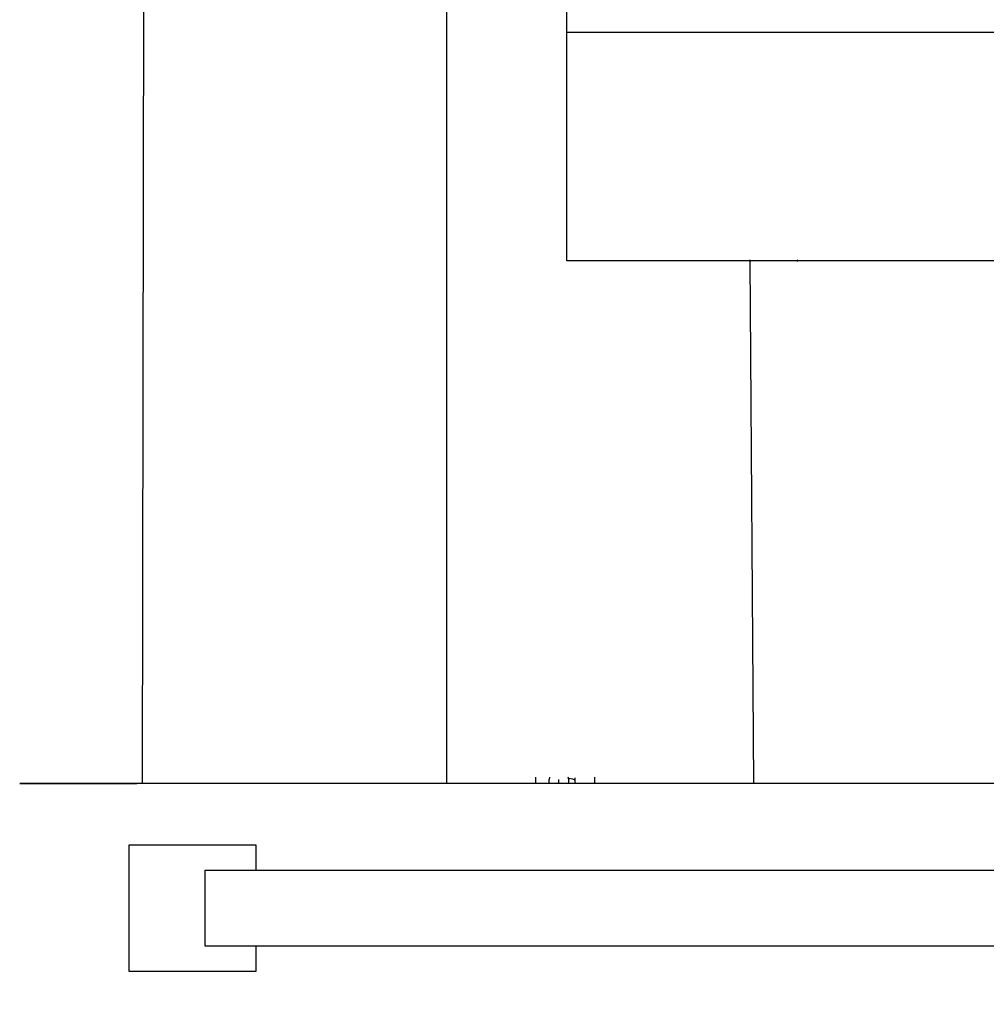
# Model space of a CAD drawing. Units: inches. Extents: x -2.8 to 6.6, y 2 to 13.5.
# Drawn here: x 1.8 to 2.2, y 9.5 to 9.9 of the extents above; entities that cross this region are included whole.
import ezdxf

# ---------------------------------------------------------------- set-up
doc = ezdxf.new("R2010")
doc.units = ezdxf.units.IN
doc.header["$MEASUREMENT"] = 0
doc.layers.get('0').update_dxf_attribs({"lineweight": 25})
doc.layers.get('Defpoints').update_dxf_attribs({"lineweight": 5})
doc.layers.add('WYMIAR', color=7, linetype='Continuous', lineweight=25)
doc.styles.add('AR 01 SWIS', font='swissc.ttf')
doc.dimstyles.new('AR SKALA 1-50', dxfattribs={"dimscale": 0.02, "dimtxt": 9, "dimasz": 3, "dimexe": 5, "dimexo": 20, "dimgap": 6, "dimtad": 1, "dimrnd": 0.05, "dimzin": 1, "dimdsep": 46, "dimtxsty": 'AR 01 SWIS', "dimblk1": 'MAR-STRZ', "dimblk2": 'MAR-STRZ', "dimsah": 1, "dimcen": 12, "dimse1": 1, "dimse2": 1, "dimclrd": 256, "dimclre": 256, "dimclrt": 256, "dimadec": 1, "dimazin": 0, "dimtfac": 0.01, "dimtix": 1, "dimtmove": 2, "dimatfit": 3, "dimldrblk": 'MAR-STRZ', "dimfxl": 1, "dimtolj": 1, "dimtzin": 0, "dimarcsym": 0})

# ---------------------------------------------------------------- blocks, each defined once
blk = doc.blocks.new('MAR-STRZ')
for p, q in [((0, 2.3), (0, -2.3)), ((1.4, 0), (-1.4, 0))]:
    blk.add_line(p, q)
at = {"color": 10}
blk.add_line((1.5, 1.5), (-1.5, -1.5), dxfattribs=at)
blk = doc.blocks.new('*D1')
at = {"layer": 'Defpoints', "color": 0}
for p in [(-1.50894, 12.34146), (-2.46587, 2.12241), (2.1912, 2.12241)]:
    blk.add_point(p, dxfattribs=at)
at = {"layer": 'WYMIAR', "lineweight": -2}
blk.add_line((-2.46587, 12.28146), (-2.46587, 2.18241), dxfattribs=at)
at = {"layer": 'WYMIAR', "lineweight": -2, "xscale": 0.06, "yscale": 0.06, "zscale": 0.06}
for p, rotation in [((-2.46587, 12.34146), 90), ((-2.46587, 2.12241), 270)]:
    blk.add_blockref('MAR-STRZ', p, dxfattribs=dict(at, rotation=rotation))
at = {"layer": 'WYMIAR', "insert": (-2.67838, 7.23194), "char_height": 0.18, "attachment_point": 5, "rotation": 90, "style": 'AR 01 SWIS'}
blk.add_mtext('\\A1;10.20', dxfattribs=at)
blk = doc.blocks.new('*D2')
at = {"layer": 'Defpoints', "color": 0}
for p in [(6.49201, 13.14229), (-1.50894, 12.34146), (6.49201, 8.61936)]:
    blk.add_point(p, dxfattribs=at)
at = {"layer": 'WYMIAR', "lineweight": -2}
blk.add_line((-1.44894, 13.14229), (6.43201, 13.14229), dxfattribs=at)
at = {"layer": 'WYMIAR', "lineweight": -2, "xscale": 0.06, "yscale": 0.06, "zscale": 0.06, "rotation": 180}
blk.add_blockref('MAR-STRZ', (-1.50894, 13.14229), dxfattribs=at)
at = {"layer": 'WYMIAR', "lineweight": -2, "xscale": 0.06, "yscale": 0.06, "zscale": 0.06}
blk.add_blockref('MAR-STRZ', (6.49201, 13.14229), dxfattribs=at)
at = {"layer": 'WYMIAR', "insert": (2.49154, 13.35469), "char_height": 0.18, "attachment_point": 5, "style": 'AR 01 SWIS'}
blk.add_mtext('\\A1;8.00', dxfattribs=at)

msp = doc.modelspace()

# ---------------------------------------------------------------- linework, layer by layer
for p, q in [((1.86542, 9.57013), (1.86659, 10.17513)), ((1.98542, 10.17513), (1.98542, 9.57013)), ((2.03287, 9.77638), (2.03287, 9.97038)), ((3.23287, 9.86638), (2.03287, 9.86638)), ((2.04549, 9.77638), (2.03287, 9.77638)), ((3.23287, 9.77638), (2.03287, 9.77638)), ((2.0489, 9.77638), (2.04549, 9.77638)), ((2.10518, 9.77638), (2.0489, 9.77638)), ((2.10518, 9.77638), (2.10488, 9.77669)), ((2.10542, 9.77613), (2.10518, 9.77638)), ((2.10659, 9.57013), (2.10518, 9.77638)), ((2.12362, 9.77613), (2.12386, 9.77638)), ((2.12386, 9.77638), (2.12416, 9.77669)), ((2.14549, 9.77638), (2.12386, 9.77638)), ((2.1489, 9.77638), (2.14549, 9.77638)), ((2.24549, 9.77638), (2.1489, 9.77638)), ((1.81702, 9.57013), (1.86319, 9.57013)), ((1.86319, 9.57013), (1.81702, 9.57013)), ((1.86659, 9.57013), (1.86319, 9.57013)), ((1.98542, 9.57013), (1.86542, 9.57013)), ((1.96319, 9.57013), (1.86659, 9.57013)), ((1.96659, 9.57013), (1.96319, 9.57013)), ((2.02059, 9.57013), (1.96659, 9.57013)), ((2.02059, 9.57013), (2.02059, 9.57263)), ((2.02585, 9.57013), (2.02059, 9.57013)), ((2.02598, 9.57269), (2.02585, 9.57168)), ((2.02585, 9.57013), (2.02585, 9.57168)), ((2.0336, 9.57013), (2.02585, 9.57013)), ((2.02972, 9.57147), (2.02972, 9.57168)), ((2.02972, 9.57027), (2.02972, 9.57154)), ((2.02972, 9.57074), (2.02972, 9.57147)), ((2.02972, 9.57013), (2.02972, 9.57027)), ((2.0336, 9.57168), (2.03346, 9.57269)), ((2.0336, 9.57224), (2.03371, 9.57223)), ((2.0336, 9.57224), (2.0336, 9.57168)), ((2.0336, 9.57013), (2.0336, 9.57168)), ((2.03609, 9.57013), (2.0336, 9.57013)), ((2.03371, 9.57223), (2.03511, 9.57195)), ((2.03511, 9.57195), (2.03597, 9.57164)), ((2.03574, 9.57178), (2.03597, 9.57164)), ((2.03597, 9.57164), (2.03609, 9.57157)), ((2.03599, 9.57185), (2.03609, 9.57174)), ((2.03605, 9.57212), (2.03609, 9.57199)), ((2.03609, 9.57239), (2.03609, 9.57199)), ((2.03609, 9.57199), (2.03609, 9.57174)), ((2.03609, 9.57174), (2.03609, 9.57157)), ((2.03609, 9.57157), (2.03609, 9.57013)), ((2.04383, 9.57013), (2.03609, 9.57013)), ((2.04383, 9.57263), (2.04383, 9.57013)), ((2.06319, 9.57013), (2.04383, 9.57013)), ((2.06659, 9.57013), (2.06319, 9.57013)), ((2.16319, 9.57013), (2.06659, 9.57013)), ((2.22659, 9.57013), (2.10659, 9.57013)), ((2.16659, 9.57013), (2.16319, 9.57013)), ((2.26319, 9.57013), (2.16659, 9.57013)), ((1.86015, 9.496), (1.86015, 9.546)), ((1.86015, 9.546), (1.91015, 9.546)), ((1.91015, 9.546), (1.91015, 9.536)), ((1.89015, 9.506), (1.89015, 9.536)), ((1.89015, 9.536), (3.39015, 9.536)), ((1.89015, 9.506), (1.89015, 9.536)), ((3.39015, 9.506), (1.89015, 9.506)), ((1.91015, 9.506), (1.91015, 9.496)), ((1.91015, 9.496), (1.86015, 9.496))]:
    msp.add_line(p, q)

# ---------------------------------------------------------------- dimensions: what is measured, and where the dimension line sits
at = {"layer": 'WYMIAR'}
dim = msp.add_linear_dim(base=(6.49201, 13.14229), p1=(-1.50894, 12.34146), p2=(6.49201, 8.61936), dimstyle='AR SKALA 1-50', dxfattribs=at)
dim.commit()
dim.dimension.update_dxf_attribs({"geometry": '*D2', "text_midpoint": (2.49154, 13.35469)})
dim = msp.add_linear_dim(base=(-2.46587, 2.12241), p1=(-1.50894, 12.34146), p2=(2.1912, 2.12241), angle=90, dimstyle='AR SKALA 1-50', dxfattribs=at)
dim.commit()
dim.dimension.update_dxf_attribs({"geometry": '*D1', "text_midpoint": (-2.67838, 7.23194)})

doc.saveas('drawing.dxf')
